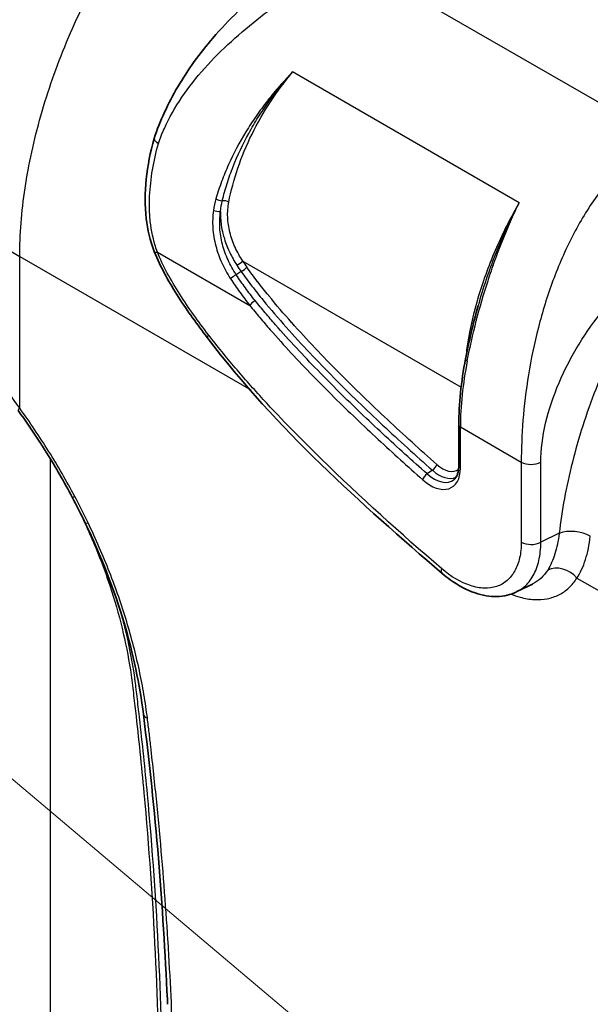
# Model space of a CAD drawing. Units: millimetres. Extents: x 43 to 3572, y 24 to 1710.
# Drawn here: x 772 to 816, y 396 to 472 of the extents above; entities that cross this region are included whole.
import ezdxf

# ---------------------------------------------------------------- set-up
doc = ezdxf.new("R2010")
doc.units = ezdxf.units.MM
doc.header["$LTSCALE"] = 3
doc.layers.add('Symbol (TK)', color=100, linetype='Continuous', lineweight=18, true_color=0x00ff3f)
doc.layers.add('Visible (ISO)', color=7, linetype='Continuous', lineweight=35)
doc.layers.add('Visible Narrow (ISO)', color=7, linetype='Continuous', lineweight=25)

# ---------------------------------------------------------------- blocks, each defined once
blk = doc.blocks.new('バルーン5')
at = {"layer": 'Symbol (TK)', "color": 100, "true_color": 0x00ff40}
blk.add_line((269.118, 127.425), (241.71, 150.567), dxfattribs=at)

msp = doc.modelspace()

# ---------------------------------------------------------------- linework, layer by layer
at = {"layer": 'Visible (ISO)'}
for p, q in [((790.06, 464.409), (790.06, 464.409)), ((805.48, 440.469), (805.48, 437.285)), ((811.188, 428.126), (809.982, 427.536))]:
    msp.add_line(p, q, dxfattribs=at)
for points, knots in [([(765.136, 462.364), (765.136, 465.94), (765.734, 469.576), (767.928, 476.609), (769.575, 480.091), (773.621, 486.298), (776.052, 489.113), (779.709, 492.237), (780.673, 492.977), (781.672, 493.659)], [0, 0, 0, 0, 1.285057, 1.285057, 2.59804, 2.59804, 3.883613, 3.883613, 4.318301, 4.318301, 4.318301, 4.318301]), ([(781.907, 462.615), (782.36, 463.977), (782.995, 465.339), (784.53, 467.959), (785.458, 469.234), (787.692, 471.833), (789.064, 473.125), (791.627, 475.212), (792.828, 476.068), (793.955, 476.824)], [0, 0, 0, 0, 0.517744, 0.517744, 1.062793, 1.062793, 1.736568, 1.736568, 2.301102, 2.301102, 2.301102, 2.301102]), ([(781.927, 453.87), (781.603, 454.697), (781.4, 455.56), (781.18, 457.428), (781.196, 458.448), (781.409, 460.514), (781.62, 461.569), (781.905, 462.611)], [0, 0, 0, 0, 0.316345, 0.316345, 0.689404, 0.689404, 1.07699, 1.07699, 1.07699, 1.07699]), ([(781.907, 462.616), (781.904, 462.609), (781.903, 462.601), (781.902, 462.594), (781.902, 462.589), (781.902, 462.584), (781.902, 462.579), (781.902, 462.576), (781.902, 462.574), (781.903, 462.571), (781.903, 462.569), (781.903, 462.567), (781.904, 462.564), (781.913, 462.517), (781.951, 462.461), (782.011, 462.405), (782.072, 462.348), (782.153, 462.29), (782.242, 462.237)], [0.3914052, 0.3914052, 0.3914052, 0.3914052, 0.4375, 0.4375, 0.4375, 0.46875, 0.46875, 0.46875, 0.484375, 0.484375, 0.484375, 0.5, 0.5, 0.5, 0.75, 0.75, 0.75, 0.9999907, 0.9999907, 0.9999907, 0.9999907]), ([(786.023, 447.2), (785.254, 448.209), (784.496, 449.244), (783.447, 450.886), (783.104, 451.457), (782.465, 452.636), (782.169, 453.25), (781.927, 453.87)], [0, 0, 0, 0, 0.4511919, 0.4511919, 0.6835035, 0.6835035, 0.9208452, 0.9208452, 0.9208452, 0.9208452]), ([(775.575, 434.847), (774.961, 436.005), (774.303, 437.147), (773.434, 438.541), (773.256, 438.822), (772.534, 439.937), (771.969, 440.756), (771.395, 441.564)], [0, 0, 0, 0, 0.4594944, 0.4594944, 0.5758654, 0.5758654, 0.9258253, 0.9258253, 0.9258253, 0.9258253]), ([(805.48, 437.285), (805.48, 437.179), (805.474, 437.079), (805.45, 436.893), (805.432, 436.806), (805.387, 436.648), (805.36, 436.577), (805.299, 436.45), (805.265, 436.395), (805.192, 436.299), (805.153, 436.259), (805.112, 436.224)], [3.1415927, 3.1415927, 3.1415927, 3.1415927, 3.2787639, 3.2787639, 3.4159352, 3.4159352, 3.5531065, 3.5531065, 3.6902778, 3.6902778, 3.8274491, 3.8274491, 3.8274491, 3.8274491]), ([(781.083, 418.037), (780.791, 420.334), (780.299, 422.723), (778.818, 427.695), (777.803, 430.31), (776.589, 432.84)], [0, 0, 0, 0, 0.927186, 0.927186, 1.91521, 1.91521, 1.91521, 1.91521]), ([(809.958, 427.524), (809.494, 427.297), (808.974, 427.176), (807.888, 427.143), (807.308, 427.243), (806.095, 427.656), (805.443, 428.004), (804.612, 428.606), (804.403, 428.772), (804.197, 428.948)], [0, 0, 0, 0, 0.2511272, 0.2511272, 0.5151343, 0.5151343, 0.8150435, 0.8150435, 0.9179307, 0.9179307, 0.9179307, 0.9179307])]:
    msp.add_open_spline(points, degree=3, knots=knots, dxfattribs=at)
for points in [[(806.004, 445.554), (806.264, 446.885), (806.588, 448.273), (806.972, 449.657)], [(806.974, 449.662), (806.973, 449.66), (806.973, 449.659), (806.972, 449.657)], [(804.197, 428.948), (797.922, 434.332), (791.469, 440.049), (786.023, 447.2)], [(805.48, 440.469), (805.48, 442.053), (805.659, 443.785), (806.004, 445.554)], [(776.589, 432.84), (776.265, 433.514), (775.927, 434.183), (775.575, 434.847)], [(811.189, 428.126), (811.189, 428.126), (811.189, 428.126), (811.188, 428.126)], [(782.934, 395.947), (782.611, 403.166), (782.033, 410.549), (781.083, 418.037)], [(782.934, 395.947), (782.94, 395.827), (782.945, 395.707), (782.95, 395.586)]]:
    msp.add_open_spline(points, degree=3, dxfattribs=at)
at = {"layer": 'Visible Narrow (ISO)'}
for p, q in [((820.928, 462.729), (796.821, 476.648)), ((810.157, 457.65), (792.627, 467.771)), ((791.962, 467.005), (791.962, 467.005)), ((782.171, 453.822), (789.307, 449.702)), ((771.513, 453.475), (789.395, 443.151)), ((771.513, 441.75), (771.513, 453.475)), ((788.772, 453.12), (805.66, 443.369)), ((788.65, 452.313), (788.264, 452.075)), ((805.607, 440.291), (810.317, 437.572)), ((805.607, 437.107), (805.607, 440.291)), ((773.899, 346.695), (773.899, 437.78)), ((810.317, 437.572), (810.317, 431.372)), ((803.439, 436.931), (803.031, 436.65)), ((811.829, 431.357), (811.829, 437.557)), ((813.246, 432.05), (811.829, 431.357)), ((814.617, 428.589), (816.577, 427.458))]:
    msp.add_line(p, q, dxfattribs=at)
for centre, major_axis, ratio, start_param, end_param in [((786.908, 462.364), (-21.771, 0), 0.57735, 0, 0.785398), ((786.973, 457.989), (-0.418, 0.122), 0.344386, 0.916447, 2.194308), ((787.393, 457.613), (-0.428, 0.082), 0.400856, 4.022947, 5.300596), ((786.789, 457.111), (-0.432, 0.056), 0.290935, 0.863937, 2.244997), ((782.94, 454.266), (-1.014, -0.396), 0.207871, 6.283185, 6.914546), ((788.464, 452.942), (-0.366, -0.236), 0.068172, 1.093293, 2.524463), ((791.316, 455.181), (3.292, -5.702), 0.57735, 4.79598, 4.88818), ((791.581, 455.335), (-3.076, 5.329), 0.57735, 1.654387, 1.746588), ((788.132, 451.912), (-0.362, -0.241), 0.162152, 4.23501, 5.606736), ((788.782, 452.476), (-0.353, -0.255), 0.142789, 1.087615, 2.518772), ((789.615, 449.879), (-0.339, -0.273), 0.213394, 4.219764, 5.650934), ((786.889, 447.859), (-0.866, -0.66), 0.176747, 5.656349, 6.283192), ((814.878, 447.889), (5.702, 15.747), 0.464204, 1.893478, 2.233241), ((806.432, 445.471), (-0.427, 0.083), 0.357527, 6.283183, 7.166509), ((772.283, 442.194), (-0.888, -0.63), 0.131406, 5.661507, 6.283185), ((805.915, 440.469), (-0.435, 0), 0.57735, 0, 0.785398), ((773.13, 437.336), (0.929, 0.568), 0.035799, 5.667252, 5.674982), ((811.086, 438.016), (-1.089, 0), 0.57735, 0.785398, 2.321288), ((803.286, 438.447), (1.642, -2.844), 0.57735, 5.237339, 7.068583), ((803.475, 437.201), (-0.289, -0.326), 0.409203, 1.025321, 2.45649), ((803.944, 438.828), (1.387, -2.402), 0.57735, 5.237339, 6.230618), ((804.209, 438.981), (1.171, -2.029), 0.57735, 5.237339, 6.357249), ((805.915, 437.285), (-0.435, 0), 0.57735, 0, 0.785398), ((802.996, 436.38), (-0.289, -0.326), 0.409204, 4.166914, 5.598084), ((803.551, 438.6), (1.426, -2.47), 0.57735, 5.237339, 6.382727), ((776.537, 435.357), (-0.962, -0.51), 0.050767, 0, 0.616393), ((758.124, 427.115), (-16.641, 28.822), 0.57735, 4.581083, 4.65018), ((777.57, 433.311), (-0.981, -0.471), 0.106894, 0, 0.61956), ((814.434, 431.314), (1.73, -0.198), 0.49699, 0.846446, 2.382655), ((811.086, 431.817), (-1.089, 0), 0.57735, 0.785398, 2.321284), ((804.906, 429.774), (-0.709, -0.826), 0.424733, 5.591636, 6.283186), ((813.385, 427.878), (1.476, -0.925), 0.780762, 1.178448, 2.697617), ((782.163, 418.174), (-1.08, -0.137), 0.480072, 0, 0.718362)]:
    msp.add_ellipse(centre, major_axis=major_axis, ratio=ratio, start_param=start_param, end_param=end_param, dxfattribs=at)
for points, knots in [([(771.513, 453.475), (771.513, 455.172), (771.652, 456.951), (772.201, 460.61), (772.612, 462.489), (773.691, 466.279), (774.359, 468.19), (775.929, 471.975), (776.83, 473.849), (778.832, 477.49), (779.934, 479.258), (782.297, 482.625), (783.559, 484.223), (786.196, 487.191), (787.573, 488.561), (790.389, 491.024), (791.83, 492.117), (793.277, 493.051)], [0, 0, 0, 0, 0.190895, 0.190895, 0.381791, 0.381791, 0.572686, 0.572686, 0.763582, 0.763582, 0.954477, 0.954477, 1.145372, 1.145372, 1.336268, 1.336268, 1.527163, 1.527163, 1.527163, 1.527163]), ([(782.242, 462.237), (782.377, 462.631), (782.532, 463.02), (783.078, 464.232), (783.535, 465.035), (784.585, 466.588), (785.178, 467.337), (786.466, 468.78), (787.16, 469.473), (788.614, 470.801), (789.372, 471.435), (790.915, 472.643), (791.698, 473.216), (794.02, 474.841), (795.53, 475.798), (796.821, 476.648)], [0, 0, 0, 0, 0.062012, 0.062012, 0.19601, 0.19601, 0.330009, 0.330009, 0.464007, 0.464007, 0.598005, 0.598005, 0.732003, 0.732003, 1, 1, 1, 1]), ([(792.627, 467.771), (792.455, 467.594), (792.285, 467.415), (792.117, 467.233), (791.95, 467.051), (791.785, 466.867), (791.623, 466.681), (791.298, 466.31), (790.984, 465.93), (790.681, 465.542), (790.378, 465.153), (790.084, 464.755), (789.805, 464.353), (789.527, 463.951), (789.261, 463.544), (789.01, 463.132), (788.507, 462.308), (788.059, 461.464), (787.669, 460.598), (787.474, 460.165), (787.293, 459.726), (787.128, 459.283), (786.964, 458.841), (786.816, 458.396), (786.685, 457.95)], [-0.00007525, -0.00007525, -0.00007525, -0.00007525, 0.00078801, 0.00078801, 0.00078801, 0.00165126, 0.00165126, 0.00165126, 0.00337692, 0.00337692, 0.00337692, 0.00510316, 0.00510316, 0.00510316, 0.00682956, 0.00682956, 0.00682956, 0.01028286, 0.01028286, 0.01028286, 0.01201031, 0.01201031, 0.01201031, 0.01373681, 0.01373681, 0.01373681, 0.01373681]), ([(787.183, 457.801), (787.29, 458.244), (787.415, 458.688), (787.698, 459.573), (787.856, 460.015), (788.372, 461.322), (788.775, 462.176), (789.464, 463.434), (789.708, 463.85), (790.225, 464.672), (790.499, 465.08), (791.068, 465.878), (791.364, 466.268), (791.979, 467.033), (792.298, 467.407), (792.627, 467.771)], [0, 0, 0, 0, 0.00171929, 0.00171929, 0.00343859, 0.00343859, 0.00687718, 0.00687718, 0.00859647, 0.00859647, 0.01031576, 0.01031576, 0.01203506, 0.01203506, 0.01375435, 0.01375435, 0.01375435, 0.01375435]), ([(787.69, 457.693), (788.02, 459.408), (788.629, 461.218), (789.485, 462.96), (790.331, 464.681), (791.416, 466.329), (792.627, 467.771)], [6.1938004, 6.1938004, 6.1938004, 6.1938004, 6.5465177, 6.5465177, 6.5465177, 6.8950695, 6.8950695, 6.8950695, 6.8950695]), ([(820.928, 462.729), (819.136, 461.657), (817.532, 460.083), (816.16, 458.166), (815.474, 457.208), (814.846, 456.166), (814.28, 455.065), (813.714, 453.965), (813.209, 452.806), (812.769, 451.616), (812.328, 450.426), (811.951, 449.205), (811.636, 447.98), (811.32, 446.755), (811.067, 445.527), (810.87, 444.321), (810.674, 443.116), (810.535, 441.934), (810.445, 440.801), (810.356, 439.667), (810.317, 438.583), (810.317, 437.572)], [0, 0, 0, 0, 0.25, 0.25, 0.25, 0.375, 0.375, 0.375, 0.5, 0.5, 0.5, 0.625, 0.625, 0.625, 0.75, 0.75, 0.75, 0.875, 0.875, 0.875, 1, 1, 1, 1]), ([(782.171, 453.822), (781.917, 454.5), (781.747, 455.205), (781.602, 456.289), (781.571, 456.656), (781.544, 457.404), (781.548, 457.786), (781.628, 459.502), (781.865, 460.86), (782.242, 462.237)], [0, 0, 0, 0, 0.26639, 0.26639, 0.399586, 0.399586, 0.532781, 0.532781, 1, 1, 1, 1]), ([(788.772, 453.12), (788.545, 453.467), (788.345, 453.827), (788.008, 454.575), (787.869, 454.968), (787.675, 455.75), (787.618, 456.142), (787.589, 456.93), (787.618, 457.318), (787.69, 457.693)], [0, 0, 0, 0, 0.001437824, 0.001437824, 0.002875648, 0.002875648, 0.004313472, 0.004313472, 0.005751296, 0.005751296, 0.005751296, 0.005751296]), ([(810.157, 457.65), (809.525, 456.569), (808.926, 455.395), (808.392, 454.172), (807.861, 452.955), (807.395, 451.688), (807.017, 450.427), (806.639, 449.166), (806.35, 447.911), (806.158, 446.714), (806.092, 446.302), (806.037, 445.897), (805.994, 445.501)], [2.1790419, 2.1790419, 2.1790419, 2.1790419, 2.4187978, 2.4187978, 2.4187978, 2.6574834, 2.6574834, 2.6574834, 2.8960899, 2.8960899, 2.8960899, 2.9782477, 2.9782477, 2.9782477, 2.9782477]), ([(806.137, 445.406), (806.335, 446.417), (806.57, 447.457), (807.105, 449.53), (807.405, 450.568), (807.91, 452.125), (808.087, 452.644), (808.461, 453.68), (808.654, 454.192), (809.259, 455.707), (809.691, 456.693), (810.157, 457.65)], [0, 0, 0, 0, 0.00385712, 0.00385712, 0.00771423, 0.00771423, 0.00964279, 0.00964279, 0.01157135, 0.01157135, 0.01542846, 0.01542846, 0.01542846, 0.01542846]), ([(810.157, 457.65), (809.656, 456.714), (809.188, 455.738), (808.546, 454.242), (808.342, 453.738), (807.953, 452.718), (807.77, 452.208), (807.37, 451.018), (807.162, 450.34), (806.974, 449.662)], [-0.00006573, -0.00006573, -0.00006573, -0.00006573, 0.00375558, 0.00375558, 0.00566624, 0.00566624, 0.00757689, 0.00757689, 0.01012238, 0.01012238, 0.01012238, 0.01012238]), ([(786.497, 457.052), (786.437, 456.602), (786.423, 456.149), (786.453, 455.693), (786.468, 455.465), (786.494, 455.236), (786.532, 455.005), (786.532, 455.002), (786.533, 454.999), (786.533, 454.996), (786.57, 454.769), (786.618, 454.542), (786.676, 454.319), (786.677, 454.316), (786.678, 454.313), (786.679, 454.309), (786.795, 453.861), (786.951, 453.424), (787.143, 452.997), (787.145, 452.995), (787.146, 452.992), (787.147, 452.99), (787.243, 452.777), (787.349, 452.567), (787.461, 452.364), (787.575, 452.158), (787.696, 451.957), (787.825, 451.761)], [0, 0, 0, 0, 0.001637582, 0.001637582, 0.001637582, 0.002456373, 0.002456373, 0.002456373, 0.002467554, 0.002467554, 0.002467554, 0.003275164, 0.003275164, 0.003275164, 0.003287722, 0.003287722, 0.003287722, 0.004912746, 0.004912746, 0.004912746, 0.004922682, 0.004922682, 0.004922682, 0.005731537, 0.005731537, 0.005731537, 0.006550328, 0.006550328, 0.006550328, 0.006550328]), ([(788.264, 452.075), (788.144, 452.256), (788.031, 452.441), (787.925, 452.632), (787.819, 452.822), (787.719, 453.018), (787.629, 453.217), (787.448, 453.615), (787.302, 454.022), (787.195, 454.441), (787.141, 454.651), (787.096, 454.864), (787.062, 455.078), (787.029, 455.291), (787.005, 455.504), (786.993, 455.716), (786.968, 456.14), (786.985, 456.561), (787.046, 456.978)], [0, 0, 0, 0, 0.000765807, 0.000765807, 0.000765807, 0.001531613, 0.001531613, 0.001531613, 0.003063227, 0.003063227, 0.003063227, 0.003829033, 0.003829033, 0.003829033, 0.00459484, 0.00459484, 0.00459484, 0.006126453, 0.006126453, 0.006126453, 0.006126453]), ([(787.046, 456.978), (787.042, 456.833), (787.042, 456.687), (787.048, 456.541), (787.05, 456.508), (787.051, 456.476), (787.053, 456.443), (787.064, 456.264), (787.082, 456.086), (787.107, 455.908), (787.138, 455.691), (787.18, 455.476), (787.233, 455.26), (787.268, 455.12), (787.307, 454.98), (787.351, 454.839), (787.406, 454.661), (787.469, 454.484), (787.537, 454.31), (787.579, 454.204), (787.622, 454.1), (787.668, 453.997), (787.698, 453.929), (787.729, 453.862), (787.761, 453.795), (787.921, 453.458), (788.105, 453.13), (788.31, 452.811)], [0.001038709, 0.001038709, 0.001038709, 0.001038709, 0.00158024, 0.00158024, 0.00158024, 0.001700157, 0.001700157, 0.001700157, 0.002361605, 0.002361605, 0.002361605, 0.003162858, 0.003162858, 0.003162858, 0.0036845, 0.0036845, 0.0036845, 0.004345948, 0.004345948, 0.004345948, 0.004746121, 0.004746121, 0.004746121, 0.005007396, 0.005007396, 0.005007396, 0.006330292, 0.006330292, 0.006330292, 0.006330292]), ([(786.119, 447.415), (785.725, 447.932), (785.333, 448.459), (784.96, 448.981), (784.586, 449.503), (784.231, 450.027), (783.89, 450.566), (783.549, 451.105), (783.22, 451.658), (782.928, 452.202), (782.636, 452.747), (782.381, 453.285), (782.171, 453.822)], [0, 0, 0, 0, 0.25, 0.25, 0.25, 0.5, 0.5, 0.5, 0.75, 0.75, 0.75, 1, 1, 1, 1]), ([(811.829, 437.557), (811.829, 438.512), (811.959, 439.536), (812.201, 440.577), (812.444, 441.619), (812.798, 442.677), (813.238, 443.71), (813.678, 444.742), (814.204, 445.749), (814.785, 446.699), (815.367, 447.648), (816.004, 448.541), (816.667, 449.362), (817.331, 450.182), (818.022, 450.929), (818.716, 451.603), (819.411, 452.277), (820.109, 452.877), (820.798, 453.416), (821.124, 453.671), (821.448, 453.913), (821.77, 454.143)], [0, 0, 0, 0, 0.1310954, 0.1310954, 0.1310954, 0.2621909, 0.2621909, 0.2621909, 0.3932863, 0.3932863, 0.3932863, 0.5243817, 0.5243817, 0.5243817, 0.6554772, 0.6554772, 0.6554772, 0.7865726, 0.7865726, 0.7865726, 0.8487126, 0.8487126, 0.8487126, 0.8487126]), ([(821.77, 454.143), (820.633, 452.439), (819.565, 450.64), (818.599, 448.784), (817.649, 446.959), (816.798, 445.081), (816.07, 443.194), (815.342, 441.307), (814.737, 439.412), (814.266, 437.554), (813.788, 435.666), (813.448, 433.817), (813.246, 432.05)], [2.2813753, 2.2813753, 2.2813753, 2.2813753, 2.4641112, 2.4641112, 2.4641112, 2.6438964, 2.6438964, 2.6438964, 2.8236818, 2.8236818, 2.8236818, 3.0064184, 3.0064184, 3.0064184, 3.0064184]), ([(789.724, 450.072), (789.467, 450.391), (789.216, 450.717), (788.974, 451.05), (788.73, 451.386), (788.494, 451.729), (788.264, 452.075)], [0, 0, 0, 0, 0.001465655, 0.001465655, 0.001465655, 0.002941433, 0.002941433, 0.002941433, 0.002941433]), ([(788.65, 452.313), (788.925, 451.933), (789.201, 451.555), (789.764, 450.815), (790.052, 450.452), (790.928, 449.38), (791.524, 448.685), (793.33, 446.653), (794.561, 445.359), (797.054, 442.842), (798.318, 441.623), (800.866, 439.236), (802.15, 438.072), (803.439, 436.931)], [0, 0, 0, 0, 0.00165437, 0.00165437, 0.00330874, 0.00330874, 0.00661748, 0.00661748, 0.01323495, 0.01323495, 0.01985243, 0.01985243, 0.02646991, 0.02646991, 0.02646991, 0.02646991]), ([(803.783, 437.379), (802.499, 438.515), (801.225, 439.671), (799.961, 440.854), (798.698, 442.037), (797.445, 443.245), (796.209, 444.492), (796.206, 444.494), (796.204, 444.497), (796.202, 444.499), (794.968, 445.744), (793.75, 447.023), (792.558, 448.362), (792.553, 448.367), (792.548, 448.373), (792.543, 448.378), (791.951, 449.044), (791.366, 449.726), (790.79, 450.43), (790.784, 450.437), (790.778, 450.444), (790.773, 450.451), (790.488, 450.799), (790.206, 451.153), (789.929, 451.517), (789.925, 451.522), (789.921, 451.528), (789.916, 451.533), (789.638, 451.9), (789.363, 452.275), (789.09, 452.654)], [0, 0, 0, 0, 0.0065269, 0.0065269, 0.0065269, 0.01305628, 0.01305628, 0.01305628, 0.01306928, 0.01306928, 0.01306928, 0.01958442, 0.01958442, 0.01958442, 0.01961111, 0.01961111, 0.01961111, 0.02284849, 0.02284849, 0.02284849, 0.0228811, 0.0228811, 0.0228811, 0.02448053, 0.02448053, 0.02448053, 0.02450489, 0.02450489, 0.02450489, 0.02611256, 0.02611256, 0.02611256, 0.02611256]), ([(787.825, 451.761), (788.058, 451.406), (788.296, 451.054), (788.79, 450.367), (789.045, 450.031), (789.307, 449.702)], [0, 0, 0, 0, 0.001503102, 0.001503102, 0.003006203, 0.003006203, 0.003006203, 0.003006203]), ([(771.513, 441.75), (770.934, 442.541), (770.374, 443.323), (769.307, 444.878), (768.8, 445.652), (767.853, 447.197), (767.422, 447.955), (766.66, 449.441), (766.327, 450.17), (766.05, 450.89)], [0, 0, 0, 0, 0.00343791, 0.00343791, 0.00687583, 0.00687583, 0.01031374, 0.01031374, 0.01375166, 0.01375166, 0.01375166, 0.01375166]), ([(803.031, 436.65), (801.884, 437.665), (800.741, 438.699), (798.472, 440.81), (797.345, 441.887), (795.671, 443.543), (795.116, 444.103), (794.012, 445.239), (793.463, 445.815), (792.374, 446.991), (791.833, 447.589), (791.033, 448.505), (790.768, 448.813), (790.243, 449.437), (789.982, 449.752), (789.724, 450.072)], [0, 0, 0, 0, 0.0058768, 0.0058768, 0.01175359, 0.01175359, 0.01469199, 0.01469199, 0.01763039, 0.01763039, 0.02056879, 0.02056879, 0.02203799, 0.02203799, 0.02350719, 0.02350719, 0.02350719, 0.02350719]), ([(789.307, 449.702), (789.567, 449.38), (789.829, 449.063), (790.357, 448.435), (790.623, 448.125), (791.428, 447.204), (791.972, 446.602), (793.067, 445.42), (793.619, 444.84), (794.729, 443.698), (795.287, 443.134), (796.97, 441.468), (798.103, 440.386), (800.385, 438.263), (801.534, 437.223), (802.688, 436.202)], [0, 0, 0, 0, 0.00147878, 0.00147878, 0.00295755, 0.00295755, 0.0059151, 0.0059151, 0.00887265, 0.00887265, 0.0118302, 0.0118302, 0.0177453, 0.0177453, 0.0236604, 0.0236604, 0.0236604, 0.0236604]), ([(804.136, 429.33), (800.991, 432.028), (797.864, 434.844), (793.305, 439.308), (791.811, 440.834), (789.621, 443.219), (788.899, 444.028), (787.485, 445.688), (786.785, 446.541), (786.119, 447.415)], [0, 0, 0, 0, 0.500001, 0.500001, 0.750002, 0.750002, 0.875002, 0.875002, 1, 1, 1, 1]), ([(775.767, 434.912), (775.134, 436.106), (774.462, 437.272), (773.751, 438.411), (773.396, 438.98), (773.032, 439.543), (772.658, 440.099), (772.285, 440.655), (771.901, 441.204), (771.513, 441.75)], [0, 0, 0, 0, 0.004702622, 0.004702622, 0.004702622, 0.007053933, 0.007053933, 0.007053933, 0.009405244, 0.009405244, 0.009405244, 0.009405244]), ([(773.899, 437.78), (774.219, 437.258), (774.528, 436.733), (774.827, 436.204), (775.125, 435.675), (775.412, 435.143), (775.689, 434.607), (776.242, 433.535), (776.751, 432.449), (777.217, 431.349), (777.45, 430.799), (777.672, 430.246), (777.883, 429.689), (778.094, 429.132), (778.293, 428.572), (778.479, 428.016), (778.849, 426.905), (779.167, 425.804), (779.432, 424.713), (779.698, 423.622), (779.911, 422.542), (780.072, 421.472), (780.112, 421.204), (780.148, 420.937), (780.182, 420.671), (780.216, 420.405), (780.248, 420.139), (780.28, 419.873), (780.344, 419.342), (780.406, 418.812), (780.467, 418.282), (780.71, 416.163), (780.928, 414.057), (781.121, 411.962), (781.895, 403.584), (782.277, 395.399), (782.278, 387.4)], [0, 0, 0, 0, 0.00211346, 0.00211346, 0.00211346, 0.00422691, 0.00422691, 0.00422691, 0.00845383, 0.00845383, 0.00845383, 0.01056728, 0.01056728, 0.01056728, 0.01268074, 0.01268074, 0.01268074, 0.01690765, 0.01690765, 0.01690765, 0.02113457, 0.02113457, 0.02113457, 0.0221913, 0.0221913, 0.0221913, 0.02324803, 0.02324803, 0.02324803, 0.02536148, 0.02536148, 0.02536148, 0.03381531, 0.03381531, 0.03381531, 0.06763062, 0.06763062, 0.06763062, 0.06763062]), ([(781.393, 417.73), (781.315, 418.343), (781.228, 418.957), (781.125, 419.575), (781.021, 420.193), (780.902, 420.813), (780.768, 421.437), (780.501, 422.683), (780.176, 423.941), (779.792, 425.209), (779.6, 425.844), (779.393, 426.481), (779.171, 427.121), (778.95, 427.76), (778.712, 428.405), (778.462, 429.046), (777.961, 430.329), (777.407, 431.602), (776.8, 432.866)], [0, 0, 0, 0, 0.00242981, 0.00242981, 0.00242981, 0.00485963, 0.00485963, 0.00485963, 0.00971925, 0.00971925, 0.00971925, 0.01214907, 0.01214907, 0.01214907, 0.01457888, 0.01457888, 0.01457888, 0.01943851, 0.01943851, 0.01943851, 0.01943851]), ([(813.246, 432.05), (813.17, 431.467), (813.06, 430.939), (812.914, 430.464), (812.84, 430.226), (812.758, 430.001), (812.666, 429.791), (812.574, 429.58), (812.473, 429.386), (812.363, 429.209)], [0, 0, 0, 0, 0.002308189, 0.002308189, 0.002308189, 0.003463318, 0.003463318, 0.003463318, 0.004616377, 0.004616377, 0.004616377, 0.004616377]), ([(814.617, 428.589), (814.751, 428.789), (814.874, 429.008), (814.985, 429.247), (815.096, 429.486), (815.194, 429.741), (815.28, 430.012), (815.453, 430.553), (815.577, 431.157), (815.654, 431.827)], [0, 0, 0, 0, 0.001357578, 0.001357578, 0.001357578, 0.002715157, 0.002715157, 0.002715157, 0.005430314, 0.005430314, 0.005430314, 0.005430314]), ([(810.317, 431.372), (810.317, 430.934), (810.274, 430.528), (810.106, 429.78), (809.979, 429.435), (809.651, 428.844), (809.45, 428.593), (808.973, 428.184), (808.706, 428.033), (808.115, 427.837), (807.788, 427.793), (807.108, 427.816), (806.752, 427.881), (805.637, 428.245), (804.88, 428.691), (804.136, 429.33)], [0, 0, 0, 0, 0.125, 0.125, 0.25, 0.25, 0.375, 0.375, 0.5, 0.5, 0.625, 0.625, 0.75, 0.75, 1, 1, 1, 1]), ([(809.958, 427.524), (810.165, 427.625), (810.358, 427.752), (810.814, 428.142), (811.047, 428.433), (811.428, 429.117), (811.577, 429.515), (811.775, 430.381), (811.826, 430.85), (811.829, 431.357)], [0.5436496, 0.5436496, 0.5436496, 0.5436496, 0.625, 0.625, 0.75, 0.75, 0.875, 0.875, 1, 1, 1, 1]), ([(812.363, 429.209), (812.214, 428.97), (812.044, 428.762), (811.853, 428.584), (811.663, 428.406), (811.452, 428.258), (811.22, 428.141), (811.21, 428.136), (811.199, 428.131), (811.189, 428.126)], [0, 0, 0, 0, 0.001558589, 0.001558589, 0.001558589, 0.003117125, 0.003117125, 0.003117125, 0.003187579, 0.003187579, 0.003187579, 0.003187579]), ([(809.515, 427.344), (809.752, 427.249), (809.987, 427.171), (810.22, 427.107), (810.405, 427.056), (810.589, 427.015), (810.771, 426.985), (810.954, 426.954), (811.135, 426.933), (811.311, 426.923), (811.663, 426.903), (811.998, 426.923), (812.317, 426.985), (812.477, 427.015), (812.632, 427.056), (812.784, 427.107), (812.935, 427.158), (813.083, 427.22), (813.224, 427.291), (813.505, 427.433), (813.762, 427.613), (813.994, 427.829), (814.226, 428.046), (814.434, 428.298), (814.617, 428.589)], [0.00452429, 0.00452429, 0.00452429, 0.00452429, 0.00571748, 0.00571748, 0.00571748, 0.00667039, 0.00667039, 0.00667039, 0.0076233, 0.0076233, 0.0076233, 0.00952913, 0.00952913, 0.00952913, 0.01048204, 0.01048204, 0.01048204, 0.01143496, 0.01143496, 0.01143496, 0.01334078, 0.01334078, 0.01334078, 0.01524661, 0.01524661, 0.01524661, 0.01524661]), ([(782.565, 387.107), (782.565, 395.161), (782.179, 403.403), (781.396, 411.841), (781.213, 413.81), (781.008, 415.79), (780.782, 417.781), (780.766, 417.923), (780.75, 418.065), (780.733, 418.207), (780.672, 418.741), (780.609, 419.275), (780.545, 419.808), (780.538, 419.867), (780.531, 419.925), (780.524, 419.984), (780.499, 420.192), (780.473, 420.401), (780.446, 420.611), (780.441, 420.647), (780.436, 420.684), (780.431, 420.721), (780.4, 420.952), (780.367, 421.185), (780.331, 421.417), (780.164, 422.496), (779.944, 423.585), (779.673, 424.683), (779.59, 425.022), (779.501, 425.362), (779.408, 425.702)], [0, 0, 0, 0, 0.03442859, 0.03442859, 0.03442859, 0.04246289, 0.04246289, 0.04246289, 0.04303573, 0.04303573, 0.04303573, 0.04518752, 0.04518752, 0.04518752, 0.04542335, 0.04542335, 0.04542335, 0.04626341, 0.04626341, 0.04626341, 0.04641038, 0.04641038, 0.04641038, 0.04733931, 0.04733931, 0.04733931, 0.05164288, 0.05164288, 0.05164288, 0.05296976, 0.05296976, 0.05296976, 0.05296976]), ([(783.516, 383.93), (783.515, 385.237), (783.506, 386.548), (783.485, 387.864), (783.463, 389.247), (783.43, 390.636), (783.386, 392.03), (783.298, 394.82), (783.165, 397.633), (782.988, 400.467), (782.986, 400.502), (782.984, 400.537), (782.982, 400.572), (782.805, 403.373), (782.586, 406.196), (782.324, 409.039), (782.322, 409.055), (782.321, 409.07), (782.319, 409.086), (782.188, 410.509), (782.045, 411.937), (781.892, 413.37), (781.891, 413.377), (781.891, 413.384), (781.89, 413.391), (781.813, 414.108), (781.734, 414.826), (781.652, 415.546), (781.651, 415.549), (781.651, 415.553), (781.651, 415.556), (781.61, 415.916), (781.568, 416.276), (781.526, 416.636), (781.483, 417), (781.439, 417.364), (781.393, 417.73)], [0, 0, 0, 0, 0.00558333, 0.00558333, 0.00558333, 0.01144988, 0.01144988, 0.01144988, 0.02319352, 0.02319352, 0.02319352, 0.02333783, 0.02333783, 0.02333783, 0.03494329, 0.03494329, 0.03494329, 0.03500675, 0.03500675, 0.03500675, 0.04081189, 0.04081189, 0.04081189, 0.04084121, 0.04084121, 0.04084121, 0.04374444, 0.04374444, 0.04374444, 0.04375844, 0.04375844, 0.04375844, 0.04521032, 0.04521032, 0.04521032, 0.04667566, 0.04667566, 0.04667566, 0.04667566])]:
    msp.add_open_spline(points, degree=3, knots=knots, dxfattribs=at)
for points in [[(786.685, 457.95), (786.6, 457.658), (786.537, 457.359), (786.497, 457.052)], [(787.046, 456.978), (787.071, 457.259), (787.117, 457.533), (787.183, 457.801)], [(773.735, 438.057), (773.79, 437.965), (773.845, 437.873), (773.899, 437.78)]]:
    msp.add_open_spline(points, degree=3, dxfattribs=at)

# ---------------------------------------------------------------- block references
at = {"layer": 'Symbol (TK)', "xscale": 3, "yscale": 3, "zscale": 3}
msp.add_blockref('バルーン5', (0, 0), dxfattribs=at)

doc.saveas('drawing.dxf')
